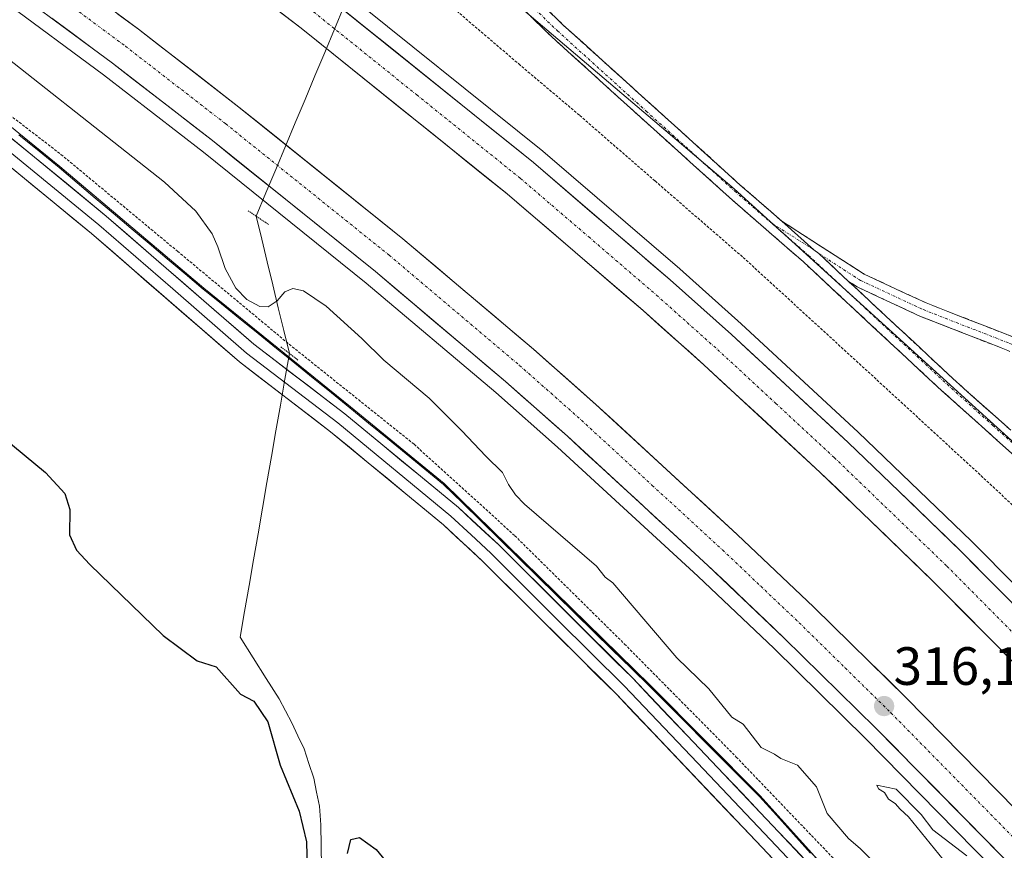
# Model space of a CAD drawing. Units: metres. Extents: x 622621 to 626105, y 4641592 to 4643965.
# Drawn here: x 624156 to 624339, y 4643467 to 4643622 of the extents above; entities that cross this region are included whole.
import ezdxf
from ezdxf.enums import TextEntityAlignment as Align

# ---------------------------------------------------------------- set-up
doc = ezdxf.new("R2010")
doc.units = ezdxf.units.M
doc.header["$MEASUREMENT"] = 0
for name, pattern in [('TRAZO_Y_PUNTO', [1, 0.5, -0.25, 0, -0.25]), ('TRAZOS', [0.75, 0.5, -0.25]), ('TRAZOS2', [0.375, 0.25, -0.125]), ('TRAZOSX2', [1.5, 1, -0.5])]:
    doc.linetypes.add(name, pattern=pattern)
for name, color, linetype, lineweight in [('Alambrada', 19, 'TRAZOS', 0), ('Arcén (en calzada doble)', 9, 'Continuous', 13), ('Camino', 19, 'TRAZOSX2', 0), ('Camino Cxs', 19, 'Continuous', 0), ('Camino eje', 19, 'TRAZO_Y_PUNTO', 0), ('Carretera de calzada doble', 1, 'Continuous', 13), ('Carretera de calzada doble Cxs', 1, 'Continuous', 13), ('Carretera de calzada doble eje', 1, 'TRAZO_Y_PUNTO', 0), ('Carátula', 7, 'Continuous', 5), ('Corriente natural lineal', 142, 'Continuous', 13), ('Cultivos herbáceos CxS', 92, 'Continuous', 0), ('Curva de nivel maestra', 36, 'Continuous', 30), ('Curva de nivel normal', 36, 'Continuous', 0), ('Layer 0', 7, 'Continuous', 0), ('Municipio', 9, 'Continuous', 13), ('Municipio CxS', 142, 'Continuous', 0), ('Núcleo urbano CxS', 19, 'Continuous', 0), ('Puente lineal', 2, 'TRAZOS2', 0), ('Punto de cota en terreno', 7, 'Continuous', 0), ('Rótulo de punto de cota en terreno', 19, 'Continuous', 0)]:
    doc.layers.add(name, color=color, linetype=linetype, lineweight=lineweight)
doc.styles.add('Arial', font='txt', dxfattribs={"height": 0.2})

# ---------------------------------------------------------------- blocks, each defined once
blk = doc.blocks.new('*U150')
at = {"layer": 'Cultivos herbáceos CxS', "color": 92, "linetype": 'Continuous', "lineweight": 0}
blk.add_polyline3d([(623814.3061, 4643797.7135, 321.4674), (623849.3759, 4643784.8731, 322.0992), (623881.2661, 4643771.6933, 322.6866), (623909.3563, 4643756.5231, 323.6225), (623932.8661, 4643742.5031, 324.2139), (623970.6863, 4643720.3333, 324.116), (624000.3263, 4643703.8031, 324.0427), (624021.4063, 4643691.2531, 323.6857), (624068.9265, 4643664.2431, 322.0758), (624094.1263, 4643646.4631, 321.9193), (624109.7269, 4643635.9329, 321.9395), (624137.1063, 4643615.6627, 322.111), (624163.3561, 4643594.3527, 321.9922), (624190.1263, 4643571.7825, 321.5207), (624217.3959, 4643549.7327, 321.8613), (624234.8159, 4643535.4427, 321.559), (624273.1555, 4643497.9325, 321.426), (624293.5455, 4643477.4925, 321.3828), (624315.6353, 4643452.9023, 321.4713)], dxfattribs=at)
blk = doc.blocks.new('*U151')
at = {"layer": 'Cultivos herbáceos CxS', "color": 92, "linetype": 'Continuous', "lineweight": 0}
blk.add_polyline3d([(624457.89, 4643432.79, 312.88), (624372.47, 4643514.24, 315.25), (624288.74, 4643590.23, 316.12), (624237.13, 4643634.07, 316.65), (624242.97, 4643641.86, 316.31), (624266.62, 4643653.84, 315.56), (624299.73, 4643669.43, 315.59), (624339.65, 4643689.88, 314.11), (624380.55, 4643710.34, 312.31), (624425.34, 4643731.78, 310.42), (624441.89, 4643744.44, 309.77), (624447.74, 4643771.72, 307.84), (624485.68, 4643844.65, 307.55), (624522.28, 4643905.31, 310.28), (624547.55, 4643938.34, 307.77), (624616.54, 4643939.54, 308.49), (624667.1, 4643907.14, 305.94), (624701.54, 4643876.9, 303.97), (624780.9, 4643803.99, 301.77), (624839.69, 4643740.72, 300.09), (624848.04, 4643737.12, 299.87), (624853.83, 4643734.09, 299.72), (625044.95, 4643714.87, 296.52)], dxfattribs=at)
blk = doc.blocks.new('*U166')
at = {"layer": 'Curva de nivel normal', "color": 36, "linetype": 'Continuous', "lineweight": 0}
blk.add_polyline3d([(624327.58, 4643465.57, 315), (624321.15, 4643473.47, 315), (624319.59, 4643474.91, 315), (624318.67, 4643475.99, 315), (624317.45, 4643476.77, 315), (624316.68, 4643478, 315), (624315.6, 4643478.73, 315), (624315.3, 4643479.4, 315), (624318.84, 4643478.62, 315), (624323.51, 4643473.91, 315), (624325.66, 4643471.09, 315), (624331.98, 4643466.23, 315)], dxfattribs=at)
blk = doc.blocks.new('*U168')
at = {"layer": 'Curva de nivel normal', "color": 36, "linetype": 'Continuous', "lineweight": 0}
blk.add_polyline3d([(624145.37, 4643620.96, 320), (624182.81, 4643591.48, 320), (624188.68, 4643586.08, 320), (624191.66, 4643581.86, 320), (624192.77, 4643579.46, 320), (624194.11, 4643575.43, 320), (624196.09, 4643571.77, 320), (624198.16, 4643569.68, 320), (624200.55, 4643568.36, 320), (624202.12, 4643568.32, 320), (624203.79, 4643569.42, 320), (624205.23, 4643571.05, 320), (624206.66, 4643571.73, 320), (624208.64, 4643571.24, 320), (624212.86, 4643568.4, 320), (624219.5, 4643562.43, 320), (624223.59, 4643558.37, 320), (624232.02, 4643551.3, 320), (624238.1, 4643545.24, 320), (624242.59, 4643540.56, 320), (624245.65, 4643537.51, 320), (624246.76, 4643535.3, 320), (624248.06, 4643533.34, 320), (624249.77, 4643531.62, 320), (624263.14, 4643520.1, 320), (624264.75, 4643518.05, 320), (624266.16, 4643516.98, 320), (624278.07, 4643503.05, 320), (624284.01, 4643497.32, 320), (624288.32, 4643492.04, 320), (624290.4, 4643490.72, 320), (624293.76, 4643486.38, 320), (624296.27, 4643485.12, 320), (624297.45, 4643484.32, 320), (624300.54, 4643483.1, 320), (624304.07, 4643479.05, 320), (624306.05, 4643474.12, 320), (624310.02, 4643469.5, 320), (624312.22, 4643467.54, 320), (624314, 4643465.81, 320)], dxfattribs=at)
blk = doc.blocks.new('5PATER')
at = {"layer": 'Carátula', "linetype": 'Continuous', "lineweight": 5}
h = blk.add_hatch(color=250, dxfattribs=at)
edge = h.paths.add_edge_path()
edge.add_ellipse((0, 0.01), major_axis=(-1.33, -1.34), ratio=0.999422, start_angle=0, end_angle=360)

msp = doc.modelspace()

# ---------------------------------------------------------------- linework, layer by layer
at = {"layer": 'Alambrada', "color": 19, "linetype": 'TRAZOS', "lineweight": 0}
for points in [[(623788.73, 4643805.96, 320.97), (623835.37, 4643790.2, 321.46), (623863.08, 4643779.78, 322.02), (623873.94, 4643775.39, 322.25), (623889.01, 4643767.92, 322.56), (623908.49, 4643756.42, 323.33), (623928.76, 4643744.86, 323.85), (623953.98, 4643730.1, 324), (623978.71, 4643716.01, 324.02), (623999.19, 4643704.01, 324.13), (624024.98, 4643689.1, 323.45), (624042.48, 4643680.47, 322.82), (624066.38, 4643668.51, 321.64), (624091.73, 4643651.21, 321.08), (624114.94, 4643634.26, 321.52), (624137.98, 4643616.3, 321.89), (624163.58, 4643596.62, 321.62), (624185.25, 4643578.62, 321.6), (624205.99, 4643561.35, 321.1), (624229.22, 4643542.76, 321.38), (624247.96, 4643525.76, 321.09), (624268.37, 4643505.61, 320.98), (624289.14, 4643484.62, 320.98), (624307.51, 4643465.46, 321.22)], [(624418.12, 4643453.92, 317.08), (624395.37, 4643477.67, 317.17), (624380.8, 4643492.71, 316.68), (624355.3, 4643517.64, 317.13), (624335.01, 4643536.58, 316.81), (624316.78, 4643553.35, 317.66), (624290.28, 4643577.6, 317.39), (624274, 4643591.71, 317.45), (624259.96, 4643603.92, 317.25), (624248.94, 4643613.23, 317.31), (624233.76, 4643626.17, 317.34), (624219.96, 4643628.89, 317.22), (624216.86, 4643631.15, 317.13), (624211.87, 4643641.94, 317.5), (624191.35, 4643658.98, 317.31), (624175.44, 4643670.85, 318.22), (624128.4, 4643707.8, 322.7)]]:
    msp.add_polyline3d(points, dxfattribs=at)
at = {"layer": 'Arcén (en calzada doble)', "color": 9, "linetype": 'Continuous', "lineweight": 13}
for points in [[(623798.1, 4643860.91), (623842.08, 4643843.62), (623885.35, 4643825.44), (623897.81, 4643819.9), (623918.21, 4643810.53), (623938.39, 4643800.84), (623986.62, 4643776.5), (624010.61, 4643763.7), (624036.77, 4643749.03), (624052.16, 4643740.03), (624093.11, 4643714.83), (624105.72, 4643706.71), (624128.54, 4643691.47), (624163.03, 4643667.17), (624173.56, 4643659.46), (624214.56, 4643628.25), (624253.15, 4643597.2), (624278.63, 4643575.36), (624290.06, 4643565.15), (624311.83, 4643545.02), (624332.87, 4643524.74), (624358.27, 4643499.15), (624381.94, 4643474.67), (624399.92, 4643455.12)], [(623803.19, 4643816.24), (623846.74, 4643798.43), (623868.23, 4643789.22), (623901.01, 4643774.53), (623933.8, 4643758.83), (623973.87, 4643738.12), (624008.8, 4643718.85), (624055.56, 4643691.27), (624075.59, 4643678.8), (624089.68, 4643669.63), (624133.73, 4643639), (624152.7, 4643625.33), (624171.51, 4643611.39), (624190.06, 4643597.03), (624220.33, 4643572.71), (624244.44, 4643552.34), (624255.89, 4643542.2), (624282.01, 4643518.21), (624296.17, 4643504.76), (624313.16, 4643488.07), (624340.22, 4643460.55)]]:
    msp.add_lwpolyline(points, dxfattribs=at)
at = {"layer": 'Camino', "color": 19, "linetype": 'TRAZOSX2', "lineweight": 0}
for points in [[(624291.91, 4643824.19), (624293.55, 4643820.14), (624294.51, 4643815.65), (624294.45, 4643806.76), (624293.82, 4643792.49), (624292.34, 4643775.27), (624290.38, 4643767.11), (624285.89, 4643756.63), (624281.41, 4643749.8), (624261.82, 4643722.94), (624243.77, 4643699.09), (624221.25, 4643667.08), (624219.38, 4643663.39), (624218.51, 4643660.7), (624218.41, 4643658.35), (624219.03, 4643655.87), (624219.94, 4643654.57), (624222.81, 4643651.95), (624228.8, 4643647.58), (624235.99, 4643641.16), (624256.92, 4643620.71), (624289.89, 4643590.93), (624297.64, 4643584.19)], [(624427.54, 4643455.4), (624390.31, 4643491.57), (624380.98, 4643501.38), (624344.34, 4643537.48), (624327.29, 4643552.75), (624301.56, 4643576.7), (624287.85, 4643588.62), (624254.82, 4643618.47), (624233.89, 4643638.91), (624226.87, 4643645.19), (624220.86, 4643649.56), (624217.61, 4643652.53), (624216.19, 4643654.58), (624215.32, 4643658.04), (624215.46, 4643661.25), (624216.53, 4643664.56), (624218.61, 4643668.67), (624241.29, 4643700.91), (624259.35, 4643724.77)], [(624297.64, 4643584.19), (624312.92, 4643574.37), (624324.44, 4643569.01), (624340.71, 4643562.66), (624361.53, 4643552.84), (624385.86, 4643541.08), (624403.06, 4643533.4), (624430.45, 4643520.04), (624458.23, 4643507.21), (624493.42, 4643490.4), (624509.99, 4643482.59)], [(624310.03, 4643573.02), (624329.36, 4643555.02), (624346.45, 4643539.73), (624383.17, 4643503.53), (624392.5, 4643493.73), (624429.72, 4643457.57)], [(624565.69, 4643454.23), (624533.29, 4643468.38), (624513.03, 4643478.18), (624492.26, 4643487.96), (624457.08, 4643504.76), (624429.29, 4643517.6), (624401.92, 4643530.96), (624384.72, 4643538.63), (624360.36, 4643550.41), (624339.64, 4643560.18), (624323.37, 4643566.52), (624311.61, 4643572), (624310.03, 4643573.02)]]:
    msp.add_lwpolyline(points, dxfattribs=at)
at = {"layer": 'Camino Cxs', "color": 19, "linetype": 'Continuous', "lineweight": 0}
msp.add_lwpolyline([(624297.64, 4643584.19), (624303.56, 4643578.9), (624304.48, 4643578.19), (624310.03, 4643573.02)], dxfattribs=at)
msp.add_lwpolyline([(624297.64, 4643584.19), (624303.56, 4643578.9), (624304.48, 4643578.19), (624310.03, 4643573.02)], dxfattribs=at)
for points in [[(624253.43, 4643624.12, 316.29), (624256.92, 4643620.71, 316.27), (624260.58, 4643617.4, 316.19), (624264.25, 4643614.09, 316.07), (624267.91, 4643610.78, 316.02), (624271.57, 4643607.47, 316.08), (624275.24, 4643604.17, 316.11), (624278.9, 4643600.86, 316.05), (624282.56, 4643597.55, 316.05), (624286.23, 4643594.24, 316.08), (624289.89, 4643590.93, 315.95), (624292.48, 4643588.68, 316.07), (624295.06, 4643586.43, 315.95), (624297.64, 4643584.19, 316.02), (624300.6, 4643581.54, 315.96), (624303.56, 4643578.9, 316.07), (624304.48, 4643578.19, 316.09), (624307.25, 4643575.61, 316.07), (624308.03, 4643574.88, 316.06), (624310.03, 4643573.02, 316.07), (624311.59, 4643571.57, 316.08), (624315.14, 4643568.26, 316.05), (624318.7, 4643564.95, 315.99), (624322.25, 4643561.64, 315.91), (624325.81, 4643558.33, 315.84), (624329.36, 4643555.02, 315.7), (624332.78, 4643551.96, 315.66), (624336.2, 4643548.9, 315.68), (624339.61, 4643545.85, 315.66)], [(624340.93, 4643540.53, 315.6), (624337.52, 4643543.59, 315.59), (624334.11, 4643546.64, 315.73), (624330.7, 4643549.7, 315.67), (624327.29, 4643552.75, 315.76), (624324.07, 4643555.74, 315.86), (624320.86, 4643558.74, 315.87), (624317.64, 4643561.73, 315.97), (624314.43, 4643564.73, 315.99), (624311.21, 4643567.72, 316.03), (624307.99, 4643570.71, 316.03), (624304.78, 4643573.71, 316.06), (624301.56, 4643576.7, 316.06), (624298.13, 4643579.68, 316.03), (624294.71, 4643582.66, 316.16), (624291.28, 4643585.64, 316.11), (624287.85, 4643588.62, 316.09), (624284.18, 4643591.94, 316.22), (624280.51, 4643595.25, 316.19), (624276.84, 4643598.57, 316.19), (624273.17, 4643601.89, 316.26), (624269.5, 4643605.2, 316.18), (624265.83, 4643608.52, 316.25), (624262.16, 4643611.84, 316.28), (624258.49, 4643615.15, 316.25), (624254.82, 4643618.47, 316.32), (624251.33, 4643621.88, 316.38)], [(624339.64, 4643560.18, 315.52), (624335.58, 4643561.76, 315.62), (624331.51, 4643563.35, 315.74), (624327.44, 4643564.94, 315.8), (624323.37, 4643566.52, 315.93), (624319.45, 4643568.35, 316.02), (624315.53, 4643570.18, 316.05), (624311.61, 4643572, 316.08), (624310.03, 4643573.02, 316.1), (624308.03, 4643574.88, 316.07), (624307.25, 4643575.61, 316.06), (624304.48, 4643578.19, 316.09), (624303.56, 4643578.9, 316.07), (624300.6, 4643581.54, 315.96), (624297.64, 4643584.19, 316.02), (624301.46, 4643581.73, 315.92), (624305.28, 4643579.28, 316), (624309.1, 4643576.83, 315.91), (624312.92, 4643574.37, 315.98), (624316.76, 4643572.59, 316), (624320.6, 4643570.8, 315.88), (624324.44, 4643569.01, 315.88), (624328.5, 4643567.42, 315.79), (624332.57, 4643565.83, 315.7), (624336.64, 4643564.24, 315.69), (624340.71, 4643562.66, 315.61)]]:
    msp.add_polyline3d(points, dxfattribs=at)
at = {"layer": 'Camino eje', "color": 19, "linetype": 'TRAZO_Y_PUNTO', "lineweight": 0}
for points in [[(624260.59, 4643723.86), (624242.53, 4643700), (624219.93, 4643667.88), (624217.96, 4643663.98), (624216.99, 4643660.98), (624216.87, 4643658.2), (624217.18, 4643656.96), (624217.61, 4643655.23), (624218.32, 4643654.2), (624218.78, 4643653.55), (624221.84, 4643650.76), (624224.84, 4643648.57), (624227.84, 4643646.39), (624231.43, 4643643.18), (624234.94, 4643640.04), (624245.41, 4643629.81), (624255.87, 4643619.59), (624272.39, 4643604.67), (624288.87, 4643589.78), (624295.73, 4643583.82)], [(624295.73, 4643583.82), (624302.59, 4643577.85), (624315.46, 4643565.86), (624328.33, 4643553.89), (624336.85, 4643546.25), (624345.4, 4643538.61), (624363.76, 4643520.51), (624382.08, 4643502.46), (624386.74, 4643497.56), (624391.41, 4643492.65), (624428.63, 4643456.49)], [(624295.73, 4643583.82), (624303.56, 4643578.9)], [(624304.48, 4643578.19), (624312.26, 4643573.19), (624323.9, 4643567.77), (624340.18, 4643561.42), (624360.95, 4643551.63), (624385.29, 4643539.85), (624402.49, 4643532.18), (624429.87, 4643518.82), (624457.65, 4643505.99), (624492.84, 4643489.18), (624511.53, 4643480.38)]]:
    msp.add_lwpolyline(points, dxfattribs=at)
at = {"layer": 'Carretera de calzada doble', "color": 1, "linetype": 'Continuous', "lineweight": 13}
for points in [[(624359.89, 4643455.29), (624347.92, 4643467.95), (624320.71, 4643495.64), (624303.59, 4643512.44), (624289.32, 4643525.99), (624263.03, 4643550.16), (624251.44, 4643560.41), (624227.13, 4643580.96), (624196.66, 4643605.43), (624177.96, 4643619.91), (624159, 4643633.95), (624139.94, 4643647.69), (624109.48, 4643669.11), (624095.6, 4643678.53), (624061.13, 4643700.38), (624014.08, 4643728.13), (623978.91, 4643747.54), (623938.55, 4643768.4), (623905.49, 4643784.24), (623872.51, 4643799.01), (623850.9, 4643808.28), (623807.05, 4643826.19)], [(623804.19, 4643818.79), (623847.8, 4643800.96), (623869.33, 4643791.73), (623902.16, 4643777.02), (623935.02, 4643761.28), (623975.16, 4643740.54), (624010.16, 4643721.23), (624056.98, 4643693.61), (624077.06, 4643681.11), (624091.2, 4643671.91), (624104.97, 4643662.56), (624135.32, 4643641.23), (624154.32, 4643627.54), (624173.17, 4643613.58), (624191.76, 4643599.18), (624222.07, 4643574.83), (624246.23, 4643554.41), (624257.73, 4643544.24), (624283.88, 4643520.21), (624298.07, 4643506.73), (624315.1, 4643490.01), (624342.19, 4643462.45)], [(624397.91, 4643453.3), (624379.97, 4643472.81), (624356.33, 4643497.25), (624330.96, 4643522.81), (624319.42, 4643533.95), (624309.97, 4643543.05), (624288.23, 4643563.14), (624276.84, 4643573.32), (624251.42, 4643595.11), (624212.89, 4643626.11), (624171.94, 4643657.29), (624161.45, 4643664.97), (624127, 4643689.23)], [(624122.73, 4643682.93), (624156.98, 4643658.8), (624167.41, 4643651.17), (624208.21, 4643620.11), (624246.55, 4643589.27), (624271.81, 4643567.61), (624283.13, 4643557.5), (624304.73, 4643537.53), (624314.14, 4643528.47), (624325.62, 4643517.39), (624350.89, 4643491.92), (624374.44, 4643467.58), (624392.26, 4643448.2)]]:
    msp.add_lwpolyline(points, dxfattribs=at)
at = {"layer": 'Carretera de calzada doble Cxs', "color": 1, "linetype": 'Continuous', "lineweight": 13}
for points in [[(624341.41, 4643501.47, 316.08), (624338.26, 4643504.66, 316.15), (624335.1, 4643507.84, 316.18), (624331.94, 4643511.02, 316.27), (624328.78, 4643514.21, 316.33), (624325.62, 4643517.39, 316.34), (624322.75, 4643520.16, 316.41), (624319.88, 4643522.93, 316.45), (624317.01, 4643525.7, 316.49), (624314.14, 4643528.47, 316.56), (624311, 4643531.49, 316.63), (624307.87, 4643534.51, 316.73), (624304.73, 4643537.53, 316.77), (624301.13, 4643540.86, 316.85), (624297.53, 4643544.19, 316.9), (624293.93, 4643547.52, 316.95), (624290.33, 4643550.84, 317.01), (624286.73, 4643554.17, 317.11), (624283.13, 4643557.5, 317.14), (624280.3, 4643560.03, 317.19), (624277.47, 4643562.56, 317.23), (624274.64, 4643565.08, 317.29), (624271.81, 4643567.61, 317.37), (624268.2, 4643570.7, 317.39), (624264.59, 4643573.8, 317.52), (624260.98, 4643576.89, 317.58), (624257.38, 4643579.99, 317.67), (624253.77, 4643583.08, 317.69), (624250.16, 4643586.18, 317.72), (624246.55, 4643589.27, 317.8), (624242.72, 4643592.35, 317.84), (624238.88, 4643595.44, 317.88), (624235.05, 4643598.52, 318.02), (624231.21, 4643601.61, 318.05), (624227.38, 4643604.69, 318.15), (624223.55, 4643607.77, 318.18), (624219.71, 4643610.86, 318.24), (624215.88, 4643613.94, 318.33), (624212.04, 4643617.03, 318.36), (624208.21, 4643620.11, 318.42), (624204.5, 4643622.93, 318.48)], [(624216.74, 4643623.01, 318.7), (624220.6, 4643619.91, 318.54), (624224.45, 4643616.81, 318.5), (624228.3, 4643613.71, 318.47), (624232.16, 4643610.61, 318.39), (624236.01, 4643607.51, 318.35), (624239.86, 4643604.41, 318.25), (624243.71, 4643601.31, 318.16), (624247.57, 4643598.21, 318.15), (624251.42, 4643595.11, 318.07), (624255.05, 4643592, 317.99), (624258.68, 4643588.88, 317.93), (624262.31, 4643585.77, 317.84), (624265.95, 4643582.66, 317.82), (624269.58, 4643579.55, 317.69), (624273.21, 4643576.43, 317.63), (624276.84, 4643573.32, 317.65), (624279.69, 4643570.78, 317.51), (624282.54, 4643568.23, 317.5), (624285.38, 4643565.69, 317.42), (624288.23, 4643563.14, 317.38), (624291.85, 4643559.79, 317.32), (624295.48, 4643556.44, 317.27), (624299.1, 4643553.1, 317.15), (624302.72, 4643549.75, 317.07), (624306.35, 4643546.4, 317.07), (624309.97, 4643543.05, 317.01), (624313.12, 4643540.02, 316.88), (624316.27, 4643536.98, 316.89), (624319.42, 4643533.95, 316.82), (624322.31, 4643531.17, 316.76), (624325.19, 4643528.38, 316.76), (624328.08, 4643525.6, 316.63), (624330.96, 4643522.81, 316.65), (624334.13, 4643519.62, 316.51), (624337.3, 4643516.42, 316.46), (624340.47, 4643513.23, 316.47)], [(624338.8, 4643465.9, 315.42), (624335.42, 4643469.34, 315.49), (624332.03, 4643472.79, 315.56), (624328.65, 4643476.23, 315.62), (624325.26, 4643479.68, 315.66), (624321.87, 4643483.12, 315.76), (624318.49, 4643486.57, 315.78), (624315.1, 4643490.01, 315.88), (624311.69, 4643493.35, 315.95), (624308.29, 4643496.7, 315.98), (624304.88, 4643500.04, 316.07), (624301.48, 4643503.39, 316.15), (624298.07, 4643506.73, 316.2), (624294.52, 4643510.1, 316.3), (624290.98, 4643513.47, 316.36), (624287.43, 4643516.84, 316.4), (624283.88, 4643520.21, 316.47), (624280.61, 4643523.21, 316.52), (624277.34, 4643526.22, 316.57), (624274.07, 4643529.22, 316.62), (624270.81, 4643532.23, 316.68), (624267.54, 4643535.23, 316.76), (624264.27, 4643538.23, 316.81), (624261, 4643541.24, 316.86), (624257.73, 4643544.24, 316.99), (624254.86, 4643546.78, 316.98), (624251.98, 4643549.33, 317.1), (624249.11, 4643551.87, 317.06), (624246.23, 4643554.41, 317.2), (624242.78, 4643557.33, 317.23), (624239.33, 4643560.24, 317.3), (624235.88, 4643563.16, 317.4), (624232.42, 4643566.08, 317.45), (624228.97, 4643569, 317.54), (624225.52, 4643571.91, 317.57), (624222.07, 4643574.83, 317.62), (624218.28, 4643577.87, 317.66), (624214.49, 4643580.92, 317.7), (624210.7, 4643583.96, 317.78), (624206.92, 4643587.01, 317.81), (624203.13, 4643590.05, 317.93), (624199.34, 4643593.09, 317.96), (624195.55, 4643596.14, 318), (624191.76, 4643599.18, 318.12), (624188.04, 4643602.06, 318.1), (624184.32, 4643604.94, 318.21), (624180.61, 4643607.82, 318.3), (624176.89, 4643610.7, 318.37), (624173.17, 4643613.58, 318.44), (624169.4, 4643616.37, 318.42), (624165.63, 4643619.16, 318.54), (624161.86, 4643621.96, 318.59)], [(624174.17, 4643622.72, 318.7), (624177.96, 4643619.91, 318.62), (624181.7, 4643617.01, 318.63), (624185.44, 4643614.12, 318.56), (624189.18, 4643611.22, 318.44), (624192.92, 4643608.33, 318.42), (624196.66, 4643605.43, 318.3), (624200.47, 4643602.37, 318.25), (624204.28, 4643599.31, 318.21), (624208.09, 4643596.25, 318.13), (624211.9, 4643593.2, 318.17), (624215.7, 4643590.14, 318.01), (624219.51, 4643587.08, 317.91), (624223.32, 4643584.02, 317.88), (624227.13, 4643580.96, 317.79), (624230.6, 4643578.02, 317.81), (624234.08, 4643575.09, 317.73), (624237.55, 4643572.15, 317.72), (624241.02, 4643569.22, 317.66), (624244.49, 4643566.28, 317.56), (624247.97, 4643563.35, 317.52), (624251.44, 4643560.41, 317.43), (624254.34, 4643557.85, 317.37), (624257.24, 4643555.29, 317.32), (624260.13, 4643552.72, 317.28), (624263.03, 4643550.16, 317.18), (624266.32, 4643547.14, 317.16), (624269.6, 4643544.12, 317.07), (624272.89, 4643541.1, 316.97), (624276.18, 4643538.08, 317.02), (624279.46, 4643535.05, 316.9), (624282.75, 4643532.03, 316.85), (624286.03, 4643529.01, 316.82), (624289.32, 4643525.99, 316.69), (624292.89, 4643522.6, 316.65), (624296.46, 4643519.22, 316.62), (624300.02, 4643515.83, 316.51), (624303.59, 4643512.44, 316.46), (624307.01, 4643509.08, 316.43), (624310.44, 4643505.72, 316.33), (624313.86, 4643502.36, 316.24), (624317.29, 4643499, 316.21), (624320.71, 4643495.64, 316.11), (624324.11, 4643492.18, 316.04), (624327.51, 4643488.72, 316.01), (624330.91, 4643485.26, 315.92), (624334.32, 4643481.8, 315.8), (624337.72, 4643478.33, 315.81), (624341.12, 4643474.87, 315.75)]]:
    msp.add_polyline3d(points, dxfattribs=at)
at = {"layer": 'Carretera de calzada doble eje', "color": 1, "linetype": 'TRAZO_Y_PUNTO', "lineweight": 0}
for points in [[(624124.86, 4643686.08), (624159.22, 4643661.89), (624169.67, 4643654.23), (624179.88, 4643646.46), (624200.35, 4643630.87), (624210.55, 4643623.11), (624229.72, 4643607.69), (624248.98, 4643592.19), (624261.7, 4643581.29), (624274.32, 4643570.46), (624280.02, 4643565.37), (624285.68, 4643560.32), (624296.48, 4643550.33), (624307.35, 4643540.29), (624312.07, 4643535.74), (624316.78, 4643531.21), (624328.29, 4643520.1), (624353.61, 4643494.58), (624377.2, 4643470.19), (624386.17, 4643460.44)], [(624137.63, 4643644.46), (624156.66, 4643630.74), (624166.08, 4643623.76), (624175.56, 4643616.74), (624194.21, 4643602.3), (624224.6, 4643577.89), (624248.83, 4643557.41), (624254.63, 4643552.28), (624260.38, 4643547.2), (624273.52, 4643535.11), (624286.6, 4643523.1), (624293.69, 4643516.36), (624300.83, 4643509.58), (624309.39, 4643501.18), (624317.9, 4643492.82), (624345.06, 4643465.2)]]:
    msp.add_lwpolyline(points, dxfattribs=at)
at = {"layer": 'Corriente natural lineal', "color": 142, "linetype": 'Continuous', "lineweight": 13}
for points in [[(624199.87, 4643585.15, 317.33), (624201.69, 4643589.49, 317.88), (624203.51, 4643593.83, 318.1), (624205.33, 4643598.17, 318.23), (624207.15, 4643602.52, 317.88), (624208.97, 4643606.86, 317.44), (624210.79, 4643611.2, 317.73), (624212.61, 4643615.54, 318.28), (624214.43, 4643619.88, 318.57), (624216.25, 4643624.22, 318.65), (624218.06, 4643628.56, 317.77), (624218.41, 4643630.53, 317)], [(624206.06, 4643559.62, 321.32), (624205.02, 4643563.88, 320.76), (624203.99, 4643568.13, 319.96), (624202.96, 4643572.39, 318.95), (624201.93, 4643576.64, 317.96), (624200.9, 4643580.9, 317.31), (624199.87, 4643585.15, 317.33)], [(624196.87, 4643506.9, 323.74), (624197.71, 4643511.69, 323.49), (624198.54, 4643516.49, 323.33), (624199.38, 4643521.28, 323.12), (624200.21, 4643526.07, 322.91), (624201.05, 4643530.87, 322.7), (624201.88, 4643535.66, 322.5), (624202.72, 4643540.45, 322.36), (624203.55, 4643545.25, 322.21), (624204.39, 4643550.04, 321.98), (624205.22, 4643554.83, 321.91), (624206.06, 4643559.62, 321.32)], [(624212.01, 4643464.21, 324.53), (624211.96, 4643468.11, 324.47), (624211.91, 4643472.01, 324.36), (624211.63, 4643475.47, 324.25), (624211.11, 4643478.08, 324.28), (624210.58, 4643480.68, 324.28), (624209.68, 4643483.4, 324.17), (624208.77, 4643486.11, 324.08), (624207.63, 4643488.53, 323.99), (624206.49, 4643490.95, 323.93), (624205.33, 4643493.18, 324.07), (624204.17, 4643495.41, 324.09), (624201.74, 4643499.24, 323.81), (624199.3, 4643503.07, 323.84), (624196.87, 4643506.9, 323.74)]]:
    msp.add_polyline3d(points, dxfattribs=at)
at = {"layer": 'Cultivos herbáceos CxS', "color": 92, "linetype": 'Continuous', "lineweight": 0}
for points in [[(623814.31, 4643797.71, 321.47), (623849.38, 4643784.87, 322.1), (623881.27, 4643771.69, 322.69), (623909.36, 4643756.52, 323.62), (623932.87, 4643742.5, 324.21), (623970.69, 4643720.33, 324.12), (624000.33, 4643703.8, 324.04), (624021.41, 4643691.25, 323.69), (624068.93, 4643664.24, 322.08), (624094.13, 4643646.46, 321.92), (624109.73, 4643635.93, 321.94), (624137.11, 4643615.66, 322.11), (624163.36, 4643594.35, 321.99), (624190.13, 4643571.78, 321.52), (624217.4, 4643549.73, 321.86), (624234.82, 4643535.44, 321.56), (624273.16, 4643497.93, 321.43), (624293.55, 4643477.49, 321.38), (624315.64, 4643452.9, 321.47)], [(624237.13, 4643634.07, 316.65), (624288.74, 4643590.23, 316.12), (624372.47, 4643514.24, 315.25), (624457.89, 4643432.79, 312.88), (624528, 4643341.21, 312.75), (624572.79, 4643275.94, 312.34), (624606.87, 4643246.71, 309.8), (624662.71, 4643325.8, 306.8), (624673.25, 4643310.83, 305.76), (624680.26, 4643284.96, 305.84), (624678.25, 4643263.95, 305.86), (624670.17, 4643231.34, 305.97), (624654.85, 4643183.94, 307.35), (624762.92, 4643055.87, 305.14), (624877.12, 4642936.86, 302.96), (624969.96, 4642845.29, 303.47), (624990.41, 4642828.73, 303.51)]]:
    msp.add_polyline3d(points, dxfattribs=at)
at = {"layer": 'Curva de nivel maestra', "color": 36, "linetype": 'Continuous', "lineweight": 30}
for points in [[(624152.77, 4643544.04, 325), (624160.67, 4643537.51, 325), (624164.31, 4643533.57, 325), (624165.25, 4643530.62, 325), (624165.18, 4643525.94, 325), (624166.49, 4643523.09, 325), (624168.94, 4643520.41, 325), (624182.57, 4643507.19, 325), (624188.88, 4643502.5, 325), (624192.46, 4643501.41, 325), (624196.97, 4643496.27, 325), (624199.44, 4643494.98, 325), (624202.02, 4643491.16, 325), (624204.34, 4643483.12, 325), (624207.88, 4643474.55, 325), (624209.23, 4643468.87, 325), (624209.33, 4643463.85, 325)], [(624216.87, 4643466.7, 325), (624217.49, 4643469.29, 325), (624219.09, 4643469.66, 325), (624222.18, 4643467.41, 325), (624226.62, 4643461.98, 325)]]:
    msp.add_polyline3d(points, dxfattribs=at)
at = {"layer": 'Layer 0', "linetype": 'Continuous', "lineweight": 0}
for points in [[(624138.94, 4643612.28), (624172, 4643585.16), (624199.44, 4643561.33), (624216.35, 4643548.41), (624237.49, 4643530.98), (624244.96, 4643524.03), (624269.82, 4643499.31), (624297.01, 4643470.72), (624316.15, 4643450.42)], [(624313, 4643447.57), (624293.93, 4643467.8), (624266.78, 4643496.34), (624242.02, 4643520.97), (624234.69, 4643527.78), (624213.71, 4643545.08), (624196.75, 4643558.04), (624169.26, 4643581.92), (624136.3, 4643608.95)], [(624154.15, 4643597.06), (624170.63, 4643583.54), (624184.35, 4643571.63), (624198.1, 4643559.69), (624215.03, 4643546.75), (624236.09, 4643529.38), (624239.83, 4643525.91), (624243.49, 4643522.5), (624255.92, 4643510.14), (624268.3, 4643497.83), (624281.9, 4643483.53), (624295.47, 4643469.26), (624314.58, 4643449)]]:
    msp.add_lwpolyline(points, dxfattribs=at)
for points in [[(624153.63, 4643600.23, 322.06), (624157.31, 4643597.21, 322.03), (624160.98, 4643594.2, 321.99), (624164.65, 4643591.19, 321.99), (624168.33, 4643588.17, 322.09), (624172, 4643585.16, 322.08), (624175.43, 4643582.18, 322.06), (624178.86, 4643579.2, 322.04), (624182.29, 4643576.22, 322.01), (624185.72, 4643573.25, 321.96), (624189.15, 4643570.27, 321.85), (624192.58, 4643567.29, 321.66), (624196.01, 4643564.31, 321.68), (624199.44, 4643561.33, 321.6), (624202.82, 4643558.75, 321.8), (624206.2, 4643556.16, 321.74), (624209.59, 4643553.58, 321.85), (624212.97, 4643550.99, 321.86), (624216.35, 4643548.41, 321.82), (624219.87, 4643545.51, 321.84), (624223.4, 4643542.6, 321.78), (624226.92, 4643539.7, 321.8), (624230.44, 4643536.79, 321.73), (624233.97, 4643533.89, 321.73), (624237.49, 4643530.98, 321.66), (624239.98, 4643528.66, 321.65), (624242.47, 4643526.35, 321.61), (624244.96, 4643524.03, 321.63), (624248.07, 4643520.94, 321.57), (624251.18, 4643517.85, 321.58), (624254.28, 4643514.76, 321.59), (624257.39, 4643511.67, 321.57), (624260.5, 4643508.58, 321.55), (624263.61, 4643505.49, 321.5), (624266.71, 4643502.4, 321.5), (624269.82, 4643499.31, 321.48), (624273.22, 4643495.74, 321.51), (624276.62, 4643492.16, 321.54), (624280.02, 4643488.59, 321.52), (624283.42, 4643485.02, 321.51), (624286.81, 4643481.44, 321.5), (624290.21, 4643477.87, 321.49), (624293.61, 4643474.29, 321.52), (624297.01, 4643470.72, 321.52), (624300.2, 4643467.34, 321.5), (624303.39, 4643463.95, 321.54)], [(624297.11, 4643464.43, 321.44), (624293.93, 4643467.8, 321.54), (624290.54, 4643471.37, 321.56), (624287.14, 4643474.94, 321.52), (624283.75, 4643478.5, 321.56), (624280.36, 4643482.07, 321.61), (624276.96, 4643485.64, 321.55), (624273.57, 4643489.21, 321.54), (624270.17, 4643492.77, 321.62), (624266.78, 4643496.34, 321.59), (624263.24, 4643499.86, 321.59), (624259.71, 4643503.38, 321.65), (624256.17, 4643506.9, 321.68), (624252.63, 4643510.41, 321.63), (624249.09, 4643513.93, 321.68), (624245.56, 4643517.45, 321.75), (624242.02, 4643520.97, 321.73), (624239.58, 4643523.24, 321.76), (624237.13, 4643525.51, 321.7), (624234.69, 4643527.78, 321.75), (624231.19, 4643530.66, 321.7), (624227.7, 4643533.55, 321.68), (624224.2, 4643536.43, 321.84), (624220.7, 4643539.31, 321.86), (624217.21, 4643542.2, 321.95), (624213.71, 4643545.08, 321.89), (624210.32, 4643547.67, 321.98), (624206.93, 4643550.26, 321.89), (624203.53, 4643552.86, 321.99), (624200.14, 4643555.45, 321.98), (624196.75, 4643558.04, 322.08), (624193.31, 4643561.03, 322.06), (624189.88, 4643564.01, 322.14), (624186.44, 4643567, 322.21), (624183.01, 4643569.98, 322.1), (624179.57, 4643572.97, 322.23), (624176.13, 4643575.95, 322.21), (624172.7, 4643578.94, 322.09), (624169.26, 4643581.92, 322.22), (624165.6, 4643584.92, 322.22), (624161.94, 4643587.93, 322.26), (624158.27, 4643590.93, 322.25), (624154.61, 4643593.93, 322.26)]]:
    msp.add_polyline3d(points, dxfattribs=at)
at = {"layer": 'Municipio', "color": 9, "linetype": 'Continuous', "lineweight": 13}
msp.add_polyline3d([(624155.76, 4643600.25, 321.85), (624159.51, 4643597.2, 321.82), (624163.26, 4643594.16, 321.84), (624166.61, 4643591.34, 321.88), (624169.95, 4643588.52, 321.99), (624173.3, 4643585.7, 321.96), (624176.64, 4643582.88, 321.98), (624179.99, 4643580.05, 321.91), (624183.34, 4643577.23, 321.85), (624186.68, 4643574.41, 321.78), (624190.03, 4643571.59, 321.6), (624193.44, 4643568.83, 321.19), (624196.85, 4643566.08, 321.01), (624200.26, 4643563.32, 321.12), (624203.67, 4643560.56, 321.37), (624207.07, 4643557.81, 321.49), (624210.48, 4643555.05, 321.66), (624213.89, 4643552.3, 321.79), (624217.3, 4643549.54, 321.76), (624220.78, 4643546.68, 321.8), (624224.27, 4643543.82, 321.71), (624227.75, 4643540.97, 321.66), (624231.24, 4643538.11, 321.66), (624234.72, 4643535.25, 321.54), (624238.21, 4643531.84, 321.54), (624241.69, 4643528.43, 321.56), (624245.18, 4643525.02, 321.51), (624248.66, 4643521.61, 321.47), (624252.15, 4643518.2, 321.51), (624255.63, 4643514.79, 321.53), (624259.12, 4643511.38, 321.42), (624262.6, 4643507.97, 321.43), (624266.09, 4643504.56, 321.4), (624269.57, 4643501.15, 321.29), (624273.06, 4643497.74, 321.4), (624276.46, 4643494.33, 321.42), (624279.86, 4643490.93, 321.43), (624283.26, 4643487.52, 321.37), (624286.66, 4643484.11, 321.34), (624290.06, 4643480.71, 321.28), (624293.46, 4643477.3, 321.36), (624296.61, 4643473.79, 321.36), (624299.77, 4643470.27, 321.44), (624302.92, 4643466.76, 321.46)], dxfattribs=at)
msp.add_polyline3d([(624155.76, 4643600.25, 321.85), (624159.51, 4643597.2, 321.82), (624163.26, 4643594.16, 321.84), (624166.61, 4643591.34, 321.88), (624169.95, 4643588.52, 321.99), (624173.3, 4643585.7, 321.96), (624176.64, 4643582.88, 321.98), (624179.99, 4643580.05, 321.91), (624183.34, 4643577.23, 321.85), (624186.68, 4643574.41, 321.78), (624190.03, 4643571.59, 321.6), (624193.44, 4643568.83, 321.19), (624196.85, 4643566.08, 321.01), (624200.26, 4643563.32, 321.12), (624203.67, 4643560.56, 321.37), (624207.07, 4643557.81, 321.49), (624210.48, 4643555.05, 321.66), (624213.89, 4643552.3, 321.79), (624217.3, 4643549.54, 321.76), (624220.78, 4643546.68, 321.8), (624224.27, 4643543.82, 321.71), (624227.75, 4643540.97, 321.66), (624231.24, 4643538.11, 321.66), (624234.72, 4643535.25, 321.54), (624238.21, 4643531.84, 321.54), (624241.69, 4643528.43, 321.56), (624245.18, 4643525.02, 321.51), (624248.66, 4643521.61, 321.47), (624252.15, 4643518.2, 321.51), (624255.63, 4643514.79, 321.53), (624259.12, 4643511.38, 321.42), (624262.6, 4643507.97, 321.43), (624266.09, 4643504.56, 321.4), (624269.57, 4643501.15, 321.29), (624273.06, 4643497.74, 321.4), (624276.46, 4643494.33, 321.42), (624279.86, 4643490.93, 321.43), (624283.26, 4643487.52, 321.37), (624286.66, 4643484.11, 321.34), (624290.06, 4643480.71, 321.28), (624293.46, 4643477.3, 321.36), (624296.61, 4643473.79, 321.36), (624299.77, 4643470.27, 321.44), (624302.92, 4643466.76, 321.46)], dxfattribs=at)
at = {"layer": 'Municipio CxS', "color": 142, "linetype": 'Continuous', "lineweight": 0}
for points in [[(624155.76, 4643600.25, 321.85), (624159.51, 4643597.2, 321.82), (624163.26, 4643594.16, 321.84), (624166.61, 4643591.34, 321.88), (624169.95, 4643588.52, 321.99), (624173.3, 4643585.7, 321.96), (624176.64, 4643582.88, 321.98), (624179.99, 4643580.05, 321.91), (624183.34, 4643577.23, 321.85), (624186.68, 4643574.41, 321.78), (624190.03, 4643571.59, 321.6), (624193.44, 4643568.83, 321.19), (624196.85, 4643566.08, 321.01), (624200.26, 4643563.32, 321.12), (624203.67, 4643560.56, 321.37), (624207.07, 4643557.81, 321.49), (624210.48, 4643555.05, 321.66), (624213.89, 4643552.3, 321.79), (624217.3, 4643549.54, 321.76), (624220.78, 4643546.68, 321.8), (624224.27, 4643543.82, 321.71), (624227.75, 4643540.97, 321.66), (624231.24, 4643538.11, 321.66), (624234.72, 4643535.25, 321.54), (624238.21, 4643531.84, 321.54), (624241.69, 4643528.43, 321.56), (624245.18, 4643525.02, 321.51), (624248.66, 4643521.61, 321.47), (624252.15, 4643518.2, 321.51), (624255.63, 4643514.79, 321.53), (624259.12, 4643511.38, 321.42), (624262.6, 4643507.97, 321.43), (624266.09, 4643504.56, 321.4), (624269.57, 4643501.15, 321.29), (624273.06, 4643497.74, 321.4), (624276.46, 4643494.33, 321.42), (624279.86, 4643490.93, 321.43), (624283.26, 4643487.52, 321.37), (624286.66, 4643484.11, 321.34), (624290.06, 4643480.71, 321.28), (624293.46, 4643477.3, 321.36), (624296.61, 4643473.79, 321.36), (624299.77, 4643470.27, 321.44), (624302.92, 4643466.76, 321.46)], [(624302.92, 4643466.76, 321.46), (624299.77, 4643470.27, 321.44), (624296.61, 4643473.79, 321.36), (624293.46, 4643477.3, 321.36), (624290.06, 4643480.71, 321.28), (624286.66, 4643484.11, 321.34), (624283.26, 4643487.52, 321.37), (624279.86, 4643490.93, 321.43), (624276.46, 4643494.33, 321.42), (624273.06, 4643497.74, 321.4), (624269.57, 4643501.15, 321.29), (624266.09, 4643504.56, 321.4), (624262.6, 4643507.97, 321.43), (624259.12, 4643511.38, 321.42), (624255.63, 4643514.79, 321.53), (624252.15, 4643518.2, 321.51), (624248.66, 4643521.61, 321.47), (624245.18, 4643525.02, 321.51), (624241.69, 4643528.43, 321.56), (624238.21, 4643531.84, 321.54), (624234.72, 4643535.25, 321.54), (624231.24, 4643538.11, 321.66), (624227.75, 4643540.97, 321.66), (624224.27, 4643543.82, 321.71), (624220.78, 4643546.68, 321.8), (624217.3, 4643549.54, 321.76), (624213.89, 4643552.3, 321.79), (624210.48, 4643555.05, 321.66), (624207.07, 4643557.81, 321.49), (624203.67, 4643560.56, 321.37), (624200.26, 4643563.32, 321.12), (624196.85, 4643566.08, 321.01), (624193.44, 4643568.83, 321.19), (624190.03, 4643571.59, 321.6), (624186.68, 4643574.41, 321.78), (624183.34, 4643577.23, 321.85), (624179.99, 4643580.05, 321.91), (624176.64, 4643582.88, 321.98), (624173.3, 4643585.7, 321.96), (624169.95, 4643588.52, 321.99), (624166.61, 4643591.34, 321.88), (624163.26, 4643594.16, 321.84), (624159.51, 4643597.2, 321.82), (624155.76, 4643600.25, 321.85)]]:
    msp.add_polyline3d(points, dxfattribs=at)
at = {"layer": 'Núcleo urbano CxS', "color": 19, "linetype": 'Continuous', "lineweight": 0}
for points in [[(623797.75, 4643883, 316.51), (623826.96, 4643868.39, 317.05), (623874.95, 4643838.56, 320.69), (623884.21, 4643834.22, 320.88), (623938.84, 4643809.59, 321), (624071.85, 4643740.86, 323.22), (624128.32, 4643702.86, 321.64), (624207.92, 4643651.6, 317.19), (624222.52, 4643640.89, 315.64), (624237.13, 4643634.07, 316.65), (624288.74, 4643590.23, 316.12), (624372.47, 4643514.24, 315.25), (624457.89, 4643432.79, 312.88)], [(624315.64, 4643452.9, 321.47), (624293.55, 4643477.49, 321.38), (624273.16, 4643497.93, 321.43), (624234.82, 4643535.44, 321.56), (624217.4, 4643549.73, 321.86), (624190.13, 4643571.78, 321.52), (624163.36, 4643594.35, 321.99), (624137.11, 4643615.66, 322.11), (624109.73, 4643635.93, 321.94), (624094.13, 4643646.46, 321.92), (624068.93, 4643664.24, 322.08), (624021.41, 4643691.25, 323.69), (624000.33, 4643703.8, 324.04), (623970.69, 4643720.33, 324.12), (623932.87, 4643742.5, 324.21), (623909.36, 4643756.52, 323.62), (623881.27, 4643771.69, 322.69), (623849.38, 4643784.87, 322.1), (623814.31, 4643797.71, 321.47)], [(623814.31, 4643797.71, 321.47), (623849.38, 4643784.87, 322.1), (623881.27, 4643771.69, 322.69), (623909.36, 4643756.52, 323.62), (623932.87, 4643742.5, 324.21), (623970.69, 4643720.33, 324.12), (624000.33, 4643703.8, 324.04), (624021.41, 4643691.25, 323.69), (624068.93, 4643664.24, 322.08), (624094.13, 4643646.46, 321.92), (624109.73, 4643635.93, 321.94), (624137.11, 4643615.66, 322.11), (624163.36, 4643594.35, 321.99), (624190.13, 4643571.78, 321.52), (624217.4, 4643549.73, 321.86), (624234.82, 4643535.44, 321.56), (624273.16, 4643497.93, 321.43), (624293.55, 4643477.49, 321.38), (624315.64, 4643452.9, 321.47)], [(624237.13, 4643634.07, 316.65), (624288.74, 4643590.23, 316.12), (624372.47, 4643514.24, 315.25), (624457.89, 4643432.79, 312.88), (624528, 4643341.21, 312.75), (624572.79, 4643275.94, 312.34), (624606.87, 4643246.71, 309.8), (624662.71, 4643325.8, 306.8), (624673.25, 4643310.83, 305.76), (624680.26, 4643284.96, 305.84), (624678.25, 4643263.95, 305.86), (624670.17, 4643231.34, 305.97), (624654.85, 4643183.94, 307.35), (624762.92, 4643055.87, 305.14), (624877.12, 4642936.86, 302.96), (624969.96, 4642845.29, 303.47), (624990.41, 4642828.73, 303.51)]]:
    msp.add_polyline3d(points, dxfattribs=at)
at = {"layer": 'Puente lineal', "color": 2, "linetype": 'TRAZOS2', "lineweight": 0}
for points in [[(624198.37, 4643586.15, 317.51), (624202.18, 4643583.61, 316.9)], [(624204.47, 4643560.84, 321.27), (624207.64, 4643558.41, 321.4)]]:
    msp.add_polyline3d(points, dxfattribs=at)

# ---------------------------------------------------------------- block references
at = {"layer": 'Cultivos herbáceos CxS', "color": 92, "linetype": 'Continuous', "lineweight": 0}
for name in ['*U151', '*U150']:
    msp.add_blockref(name, (0, 0), dxfattribs=at)
at = {"layer": 'Curva de nivel normal', "color": 36, "linetype": 'Continuous', "lineweight": 0}
for name in ['*U166', '*U168']:
    msp.add_blockref(name, (0, 0), dxfattribs=at)
at = {"layer": 'Punto de cota en terreno', "linetype": 'Continuous', "lineweight": 0}
msp.add_blockref('5PATER', (624316.63, 4643494.08, 316.12), dxfattribs=at)

# ---------------------------------------------------------------- texts
at = {"layer": 'Rótulo de punto de cota en terreno', "color": 19, "linetype": 'Continuous', "lineweight": 0, "style": 'Arial'}
msp.add_text('316,12', height=7, dxfattribs=at).set_placement((624318.39, 4643495.84), align=Align.BOTTOM_LEFT)

doc.saveas('drawing.dxf')
